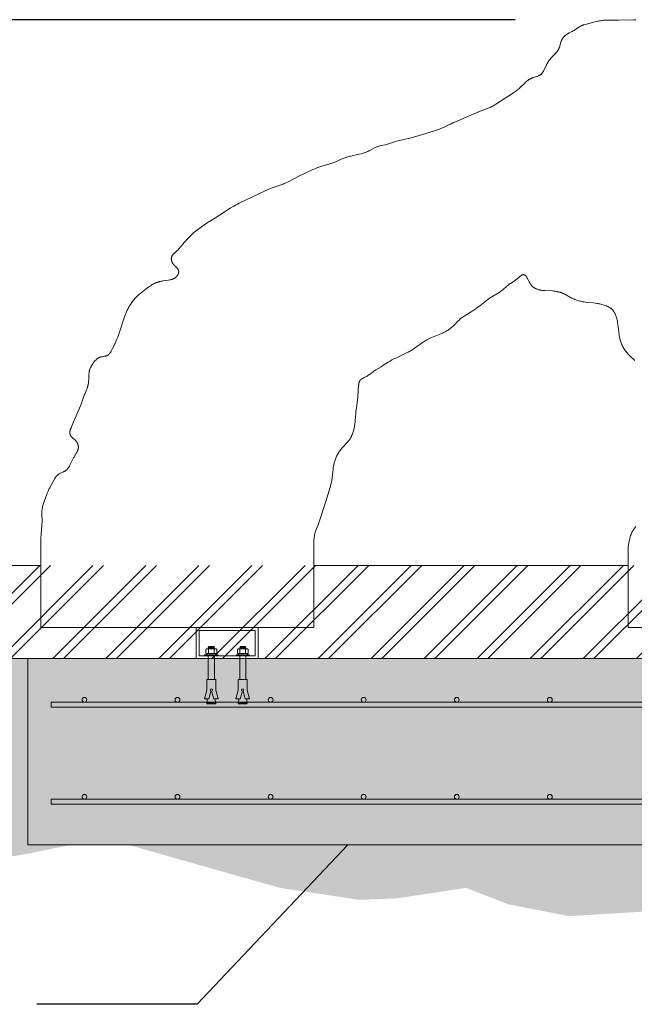
# Model space of a CAD drawing. Units: millimetres. Extents: x 34794 to 49567, y -3542 to 6620.
# Drawn here: x 37598 to 39611, y 3256 to 6481 of the extents above; entities that cross this region are included whole.
import ezdxf

# ---------------------------------------------------------------- set-up
doc = ezdxf.new("R2010")
doc.units = ezdxf.units.MM
doc.header["$LTSCALE"] = 500
doc.header["$MEASUREMENT"] = 0
for name, color, linetype, lineweight, true_color in [('0_Pen_No__1', 7, 'Continuous', 15, 0x000000), ('0_Pen_No__61', 7, 'Continuous', 20, 0x6a6a6a), ('0_Pen_No__61_Pen_No__61_Pen_No__1', 7, 'Continuous', 15, 0x000000), ('0_Pen_No__61_Pen_No__61_Pen_No__101', 7, 'Continuous', 18, 0x848484), ('0_Pen_No__61_Pen_No__61_Pen_No__160', 7, 'Continuous', 13, 0x7b6569), ('2D Drafting - General_Pen_No__1', 7, 'Continuous', 15, 0x000000), ('2D Drafting - General_Pen_No__101', 7, 'Continuous', 18, 0x000000), ('2D Drafting - General_Pen_No__61', 7, 'Continuous', 20, 0x6a6a6a), ('MAKE2D$VISIBLE$LINES$FRAME_Pen_No__1', 7, 'Continuous', 15, 0x000000), ('MAKE2D$VISIBLE$LINES_Pen_No__1', 7, 'Continuous', 15, 0x000000), ('MAKE2D$VISIBLE$LINES_Pen_No__101', 7, 'Continuous', 18, 0x848484)]:
    doc.layers.add(name, color=color, linetype=linetype, lineweight=lineweight, true_color=true_color)
doc.layers.add('Default', color=7, linetype='Continuous', true_color=0x000000)
doc.layers.add('Dimensioning - General', color=7, linetype='Continuous', true_color=0x000000)
doc.styles.add('Arial', font='txt')
doc.dimstyles.new('DYNAMO 2014 IMP 01', dxfattribs={"dimtxt": 200, "dimasz": 175, "dimexe": 84, "dimexo": 84, "dimgap": 84, "dimtad": 1, "dimtoh": 1, "dimdec": 3, "dimzin": 1, "dimdsep": 46, "dimlunit": 4, "dimtxsty": 'Arial', "dimcen": 84, "dimazin": 0, "dimtfac": 1, "dimtdec": 4, "dimtix": 1, "dimtmove": 1, "dimatfit": 3, "dimfxl": 0, "dimtolj": 1, "dimtzin": 1, "dimarcsym": 0})
doc.dimstyles.new('GFRC EN', dxfattribs={"dimtxt": 100, "dimasz": 100, "dimexe": 50, "dimexo": 100, "dimgap": 100, "dimtad": 0, "dimtih": 1, "dimtoh": 1, "dimzin": 1, "dimdsep": 46, "dimtxsty": 'Arial', "dimcen": 150, "dimazin": 0, "dimtfac": 1, "dimtdec": 4, "dimtix": 1, "dimtmove": 1, "dimatfit": 3, "dimfxl": 0, "dimtolj": 1, "dimtzin": 1, "dimarcsym": 0})

# ---------------------------------------------------------------- blocks, each defined once
blk = doc.blocks.new('*D9')
at = {"layer": 'Defpoints', "color": 0}
for p in [(36402.2, 6481.2), (39320.5, 6481.2), (36816.5, 4693.1)]:
    blk.add_point(p, dxfattribs=at)
at = {"layer": 'Dimensioning - General', "color": 0, "linetype": 'Continuous', "lineweight": -2}
for p, q in [((39220.5, 6481.2), (36352.2, 6481.2)), ((36402.2, 6381.2), (36402.2, 5738.2)), ((36402.2, 4793.1), (36402.2, 5436.1)), ((36716.5, 4693.1), (36352.2, 4693.1))]:
    blk.add_line(p, q, dxfattribs=at)
at = {"layer": 'Dimensioning - General', "color": 0}
for points in [[(36418.8, 6381.2), (36385.5, 6381.2), (36402.2, 6481.2)], [(36385.5, 4793.1), (36418.8, 4793.1), (36402.2, 4693.1)]]:
    blk.add_solid(points, dxfattribs=at)
at = {"layer": 'Dimensioning - General', "color": 0, "lineweight": 13, "insert": (36402.2, 5587.2), "char_height": 100, "attachment_point": 5, "style": 'Arial'}
blk.add_mtext('\\A1;1788.14', dxfattribs=at)

msp = doc.modelspace()

# ---------------------------------------------------------------- hatches: boundary and pattern name
at = {"layer": '0_Pen_No__61_Pen_No__61_Pen_No__101', "linetype": 'Continuous', "lineweight": 18, "true_color": 0x848484}
h = msp.add_hatch(dxfattribs=at)
h.set_pattern_fill('Earth', color=252, scale=10, style=0, pattern_type=2)
h.set_pattern_definition([(45, (0, 0), (-52.11432, 52.11432), []), (45, (-17.37, 17.37), (-104.22865, 104.22865), []), (45, (-34.74, 34.74), (-104.22865, 104.22865), []), (135, (-52.114, 52.114), (17.371442, 17.371442), [73.700785, -73.700785])])
h.paths.add_polyline_path([(36733.886, 4388.29), (36834.234, 4046.608), (36993.433, 3964.597), (37085.094, 3897.058), (37171.929, 3819.87), (37345.601, 3757.155), (37499.976, 3728.21), (37615.758, 3747.507), (37876.266, 3800.573), (38078.883, 3742.682), (38450.638, 3637.266), (38710.856, 3597.956), (38831.461, 3602.78), (39060.238, 3637.266), (39198.102, 3583.483), (39395.895, 3544.889), (39719.118, 3564.186), (40018.219, 3689.616), (40500.641, 3742.682), (40910.7, 3728.21), (43657.543, 3658.801), (43653.825, 4388.29)], flags=0)
at = {"layer": '0_Pen_No__61_Pen_No__61_Pen_No__160', "linetype": 'Continuous', "lineweight": 13, "true_color": 0x7b6569}
h = msp.add_hatch(dxfattribs=at)
h.set_pattern_fill('Insulation', color=8, scale=10, style=0, pattern_type=2)
h.set_pattern_definition([(45, (0, 0), (-86.8572, 86.8572), []), (45, (-17.37, 17.37), (-86.8572, 86.8572), [])])
h.paths.add_polyline_path([(36733.886, 4693.09), (36733.886, 4388.29), (46318.048, 4388.29), (46318.048, 4693.09)], flags=0)
at = {"layer": '2D Drafting - General_Pen_No__61', "linetype": 'Continuous', "lineweight": 20, "true_color": 0x6a6a6a, "extrusion": (0, 0, -1)}
h = msp.add_hatch(dxfattribs=at)
h.set_pattern_fill('CONCRETE_1', color=251, scale=10, style=0, pattern_type=2)
h.set_pattern_definition([(50, (0, 0), (-71.72602, 6.27521), [7.5, -82.5]), (355, (0, 0), (-13.87513, 75.21921), [6, -66]), (100.4514, (5.98, -0.52), (57.85094, 68.94395), [6.37402, -70.11421]), (46.1842, (0, 20), (-106.7241, 16.5519), [11.25, -123.75]), (96.6356, (8.89, 18.62), (93.46627, 97.4118), [9.56103, -105.1713]), (351.1842, (0, 20), (93.4662, 97.41186), [9, -99]), (21, (10, 15), (-59.690705, 40.26189), [7.5, -82.5]), (326, (10, 15), (24.33153, 72.515), [6, -66]), (71.4514, (14.974, 11.645), (84.02226, 32.25305), [6.37402, -70.11421]), (37.5, (0, 0), (1.215986, 33.289385), [0.19845, -65.00155, 0.19845, -66.80155, 0.19845, -66.05155]), (7.5, (0, 0), (26.306954, 39.44117), [0.12715, -38.07285, 0.12715, -63.57285, 0.12715, -25.12285]), (327.5, (-22.3, 0), (-53.382244, 2.255487), [0.2065, -24.7935, 0.2065, -77.7935, 0.2065, -103.2935]), (317.5, (-32.3, 0), (58.318617, 10.0105), [0.1578, -32.3422, 0.1578, -51.6422, 0.1578, -73.3422])])
h.paths.add_polyline_path([(-37625.116, 4388.29), (-41282.716, 4388.29), (-41282.716, 3778.69), (-37625.116, 3778.69)], flags=0)

# ---------------------------------------------------------------- linework, layer by layer
at = {"layer": '0_Pen_No__1', "color": 7, "linetype": 'Continuous', "lineweight": 15, "true_color": 0xffffff}
for points in [[(37701.316, 4229.529), (37701.316, 4245.404), (41204.863, 4245.404), (41204.863, 4229.529)], [(37701.316, 3911.883), (37701.316, 3927.758), (41204.863, 3927.758), (41204.863, 3911.883)]]:
    msp.add_lwpolyline(points, close=True, dxfattribs=at)
for centre, radius in [((37810.314, 4253.341), 7.937), ((38115.114, 4253.341), 7.938), ((38419.914, 4253.341), 7.937), ((38724.714, 4253.341), 7.938), ((39029.514, 4253.341), 7.938), ((39334.314, 4253.341), 7.937), ((37810.314, 3935.696), 7.937), ((38115.114, 3935.696), 7.938), ((38419.914, 3935.696), 7.937), ((38724.714, 3935.696), 7.938), ((39029.514, 3935.696), 7.938), ((39334.314, 3935.696), 7.937)]:
    msp.add_circle(centre, radius, dxfattribs=at)
at = {"layer": '0_Pen_No__61', "color": 251, "linetype": 'Continuous', "lineweight": 20, "true_color": 0x6a6a6a}
for p, q in [((38208.078, 4418.053), (38210.523, 4419.831)), ((38208.078, 4418.053), (38210.523, 4419.831)), ((38210.523, 4419.831), (38241.189, 4419.831)), ((38210.957, 4419.831), (38216.612, 4419.831)), ((38215.856, 4424.719), (38218.078, 4426.719)), ((38235.856, 4425.831), (38215.856, 4424.719)), ((38218.078, 4422.719), (38215.856, 4424.719)), ((38215.856, 4420.719), (38218.078, 4422.719)), ((38235.856, 4421.831), (38215.856, 4420.719)), ((38216.843, 4419.831), (38215.856, 4420.719)), ((38218.078, 4426.719), (38216.843, 4427.831)), ((38233.634, 4427.831), (38216.843, 4427.831)), ((38233.634, 4427.831), (38218.078, 4426.719)), ((38233.634, 4427.831), (38218.078, 4426.719)), ((38233.634, 4423.831), (38218.078, 4422.719)), ((38235.856, 4425.831), (38233.634, 4427.831)), ((38233.634, 4423.831), (38235.856, 4425.831)), ((38235.856, 4421.831), (38233.634, 4423.831)), ((38233.634, 4419.831), (38235.856, 4421.831)), ((38240.755, 4419.831), (38235.101, 4419.831)), ((38243.634, 4418.053), (38241.189, 4419.831)), ((38311.096, 4418.053), (38313.541, 4419.831)), ((38311.096, 4418.053), (38313.541, 4419.831)), ((38313.541, 4419.831), (38344.207, 4419.831)), ((38313.975, 4419.831), (38319.63, 4419.831)), ((38318.874, 4424.719), (38321.096, 4426.719)), ((38338.874, 4425.831), (38318.874, 4424.719)), ((38321.096, 4422.719), (38318.874, 4424.719)), ((38318.874, 4420.719), (38321.096, 4422.719)), ((38338.874, 4421.831), (38318.874, 4420.719)), ((38319.861, 4419.831), (38318.874, 4420.719)), ((38321.096, 4426.719), (38319.861, 4427.831)), ((38336.652, 4427.831), (38319.861, 4427.831)), ((38336.652, 4427.831), (38321.096, 4426.719)), ((38336.652, 4427.831), (38321.096, 4426.719)), ((38336.652, 4423.831), (38321.096, 4422.719)), ((38338.874, 4425.831), (38336.652, 4427.831)), ((38336.652, 4423.831), (38338.874, 4425.831)), ((38338.874, 4421.831), (38336.652, 4423.831)), ((38336.652, 4419.831), (38338.874, 4421.831)), ((38343.773, 4419.831), (38338.118, 4419.831)), ((38346.652, 4418.053), (38344.207, 4419.831)), ((38203.634, 4400.186), (38248.078, 4400.186)), ((38203.634, 4397.875), (38203.634, 4400.186)), ((38248.078, 4397.875), (38203.634, 4397.875)), ((38208.078, 4418.053), (38208.078, 4404.809)), ((38208.078, 4404.809), (38243.634, 4404.809)), ((38210.295, 4401.742), (38210.295, 4403.253)), ((38214.701, 4404.809), (38225.856, 4404.809)), ((38216.612, 4418.053), (38216.612, 4404.809)), ((38216.612, 4418.053), (38216.612, 4404.809)), ((38224.521, 4400.186), (38222.905, 4397.875)), ((38239.861, 4404.809), (38225.856, 4404.809)), ((38228.061, 4400.186), (38226.445, 4397.875)), ((38235.101, 4418.053), (38235.101, 4404.809)), ((38241.417, 4401.742), (38241.417, 4403.253)), ((38243.634, 4418.053), (38243.634, 4404.809)), ((38248.078, 4400.186), (38248.078, 4397.875)), ((38306.652, 4400.186), (38351.096, 4400.186)), ((38306.652, 4397.875), (38306.652, 4400.186)), ((38351.096, 4397.875), (38306.652, 4397.875)), ((38311.096, 4418.053), (38311.096, 4404.809)), ((38311.096, 4404.809), (38346.652, 4404.809)), ((38313.313, 4401.742), (38313.313, 4403.253)), ((38317.718, 4404.809), (38328.874, 4404.809)), ((38319.63, 4418.053), (38319.63, 4404.809)), ((38319.63, 4418.053), (38319.63, 4404.809)), ((38327.539, 4400.186), (38325.923, 4397.875)), ((38342.879, 4404.809), (38328.874, 4404.809)), ((38331.079, 4400.186), (38329.463, 4397.875)), ((38338.118, 4418.053), (38338.118, 4404.809)), ((38344.435, 4401.742), (38344.435, 4403.253)), ((38346.652, 4418.053), (38346.652, 4404.809)), ((38351.096, 4400.186), (38351.096, 4397.875)), ((38240.107, 4319.914), (38211.218, 4319.914)), ((38211.218, 4306.835), (38211.218, 4319.914)), ((38211.218, 4285.456), (38211.218, 4306.835)), ((38240.107, 4306.835), (38240.107, 4319.914)), ((38240.107, 4285.456), (38240.107, 4306.835)), ((38343.125, 4319.914), (38314.236, 4319.914)), ((38314.236, 4306.835), (38314.236, 4319.914)), ((38314.236, 4285.456), (38314.236, 4306.835)), ((38343.125, 4306.835), (38343.125, 4319.914)), ((38343.125, 4285.456), (38343.125, 4306.835)), ((38211.218, 4285.456), (38203.429, 4256.567)), ((38224.441, 4281.891), (38217.613, 4256.567)), ((38226.884, 4281.891), (38233.712, 4256.567)), ((38240.107, 4285.456), (38247.896, 4256.567)), ((38314.236, 4285.456), (38306.447, 4256.567)), ((38327.459, 4281.891), (38320.631, 4256.567)), ((38329.902, 4281.891), (38336.73, 4256.567)), ((38343.125, 4285.456), (38350.914, 4256.567)), ((38217.613, 4256.567), (38203.429, 4256.567)), ((38212.374, 4251.945), (38210.64, 4242.7)), ((38210.64, 4242.7), (38210.64, 4240.389)), ((38240.685, 4242.7), (38210.64, 4242.7)), ((38240.685, 4240.389), (38210.64, 4240.389)), ((38212.374, 4256.567), (38211.218, 4256.567)), ((38212.374, 4251.945), (38212.374, 4256.567)), ((38247.896, 4256.567), (38233.712, 4256.567)), ((38238.951, 4251.945), (38238.951, 4256.567)), ((38238.951, 4251.945), (38240.685, 4242.7)), ((38240.685, 4240.389), (38240.685, 4242.7)), ((38320.631, 4256.567), (38306.447, 4256.567)), ((38315.392, 4251.945), (38313.658, 4242.7)), ((38313.658, 4242.7), (38313.658, 4240.389)), ((38343.703, 4242.7), (38313.658, 4242.7)), ((38343.703, 4240.389), (38313.658, 4240.389)), ((38315.392, 4256.567), (38314.236, 4256.567)), ((38315.392, 4251.945), (38315.392, 4256.567)), ((38350.914, 4256.567), (38336.73, 4256.567)), ((38341.969, 4251.945), (38341.969, 4256.567)), ((38341.969, 4251.945), (38343.703, 4242.7)), ((38343.703, 4240.389), (38343.703, 4242.7))]:
    msp.add_line(p, q, dxfattribs=at)
for centre in [(38225.663, 4285.456), (38328.681, 4285.456)]:
    msp.add_circle(centre, 3.664, dxfattribs=at)
for centre, radius, start, end in [((38212.345, 4413.811), 6.016, 44.832867, 135.167133), ((38239.367, 4413.811), 6.016, 44.832867, 135.167133), ((38315.363, 4413.811), 6.016, 44.832867, 135.167133), ((38342.385, 4413.811), 6.016, 44.832867, 135.167133), ((38211.851, 4403.253), 1.556, 90, 180), ((38211.851, 4401.742), 1.556, 180, 270), ((38239.861, 4403.253), 1.556, 0, 90), ((38239.861, 4401.742), 1.556, 270, 0), ((38314.869, 4403.253), 1.556, 90, 180), ((38314.869, 4401.742), 1.556, 180, 270), ((38342.879, 4403.253), 1.556, 0, 90), ((38342.879, 4401.742), 1.556, 270, 0)]:
    msp.add_arc(centre, radius, start, end, dxfattribs=at)
at = {"layer": '0_Pen_No__61_Pen_No__61_Pen_No__1', "color": 7, "linetype": 'Continuous', "lineweight": 15, "true_color": 0xffffff}
for points in [[(39612.245, 5365.408), (39609.753, 5367.844), (39599.563, 5377.329), (39594.543, 5382.148), (39592.103, 5384.632), (39589.722, 5387.174), (39587.406, 5389.775), (39585.161, 5392.436), (39582.993, 5395.158), (39580.91, 5397.941), (39578.917, 5400.786), (39577.021, 5403.694), (39575.227, 5406.664), (39573.537, 5409.695), (39571.951, 5412.782), (39570.47, 5415.921), (39569.094, 5419.107), (39567.825, 5422.338), (39566.663, 5425.608), (39565.608, 5428.915), (39564.659, 5432.254), (39563.809, 5435.621), (39563.049, 5439.014), (39562.37, 5442.427), (39561.762, 5445.859), (39561.216, 5449.305), (39557.084, 5483.897), (39556.016, 5490.733), (39555.384, 5494.129), (39554.672, 5497.508), (39553.869, 5500.87), (39552.965, 5504.212), (39551.948, 5507.534), (39551.394, 5509.186), (39550.809, 5510.833), (39550.189, 5512.474), (39549.536, 5514.105), (39548.846, 5515.724), (39548.119, 5517.327), (39547.354, 5518.912), (39546.55, 5520.474), (39545.705, 5522.01), (39544.818, 5523.518), (39543.888, 5524.994), (39542.914, 5526.434), (39542.41, 5527.14), (39541.895, 5527.836), (39541.368, 5528.522), (39540.829, 5529.196), (39540.278, 5529.859), (39539.715, 5530.511), (39539.139, 5531.15), (39538.552, 5531.777), (39537.952, 5532.391), (39537.339, 5532.992), (39536.713, 5533.579), (39536.074, 5534.152), (39535.422, 5534.71), (39534.758, 5535.254), (39534.081, 5535.785), (39533.392, 5536.301), (39532.692, 5536.804), (39531.981, 5537.295), (39531.26, 5537.772), (39530.528, 5538.237), (39529.036, 5539.132), (39527.51, 5539.98), (39525.952, 5540.785), (39524.365, 5541.549), (39522.755, 5542.275), (39521.123, 5542.965), (39519.474, 5543.621), (39517.812, 5544.246), (39514.459, 5545.414), (39511.092, 5546.487), (39507.735, 5547.482), (39504.388, 5548.404), (39501.045, 5549.252), (39497.703, 5550.028), (39494.356, 5550.733), (39490.999, 5551.367), (39487.628, 5551.93), (39484.236, 5552.424), (39477.387, 5553.227), (39456.578, 5555.242), (39449.662, 5556.182), (39446.221, 5556.744), (39442.794, 5557.372), (39439.383, 5558.066), (39435.99, 5558.832), (39432.616, 5559.67), (39429.264, 5560.584), (39425.935, 5561.576), (39422.63, 5562.647), (39419.352, 5563.798), (39416.101, 5565.028), (39412.878, 5566.338), (39409.685, 5567.729), (39406.522, 5569.201), (39403.392, 5570.753), (39400.294, 5572.383), (39385.043, 5580.862), (39381.988, 5582.445), (39378.913, 5583.93), (39377.366, 5584.629), (39375.812, 5585.297), (39374.251, 5585.935), (39372.682, 5586.543), (39371.105, 5587.121), (39369.521, 5587.669), (39367.928, 5588.187), (39366.327, 5588.675), (39364.717, 5589.134), (39363.097, 5589.564), (39361.469, 5589.965), (39359.831, 5590.337), (39358.183, 5590.681), (39356.525, 5590.995), (39353.178, 5591.54), (39349.789, 5591.975), (39346.363, 5592.314), (39342.906, 5592.576), (39318.362, 5593.656), (39314.874, 5593.913), (39311.404, 5594.252), (39307.955, 5594.691), (39306.239, 5594.954), (39304.53, 5595.249), (39302.829, 5595.579), (39301.135, 5595.946), (39299.449, 5596.353), (39297.772, 5596.801), (39296.104, 5597.293), (39294.448, 5597.83), (39292.807, 5598.414), (39291.185, 5599.045), (39289.583, 5599.724), (39288.006, 5600.453), (39286.457, 5601.232), (39285.693, 5601.641), (39284.938, 5602.063), (39284.191, 5602.498), (39283.452, 5602.946), (39282.723, 5603.408), (39282.003, 5603.883), (39281.294, 5604.372), (39280.594, 5604.875), (39279.905, 5605.392), (39279.227, 5605.923), (39278.561, 5606.468), (39277.907, 5607.027), (39277.264, 5607.601), (39276.635, 5608.19), (39276.018, 5608.793), (39275.415, 5609.412), (39274.825, 5610.045), (39274.25, 5610.693), (39273.689, 5611.357), (39273.142, 5612.035), (39272.608, 5612.726), (39272.087, 5613.43), (39271.578, 5614.146), (39271.082, 5614.873), (39270.121, 5616.356), (39269.2, 5617.872), (39268.315, 5619.415), (39266.633, 5622.551), (39261.21, 5633.332), (39260.434, 5634.755), (39259.644, 5636.127), (39258.84, 5637.441), (39258.019, 5638.691), (39257.602, 5639.289), (39257.18, 5639.869), (39256.753, 5640.428), (39256.321, 5640.967), (39255.884, 5641.484), (39255.442, 5641.978), (39254.993, 5642.45), (39254.54, 5642.896), (39254.311, 5643.11), (39254.08, 5643.318), (39253.848, 5643.519), (39253.614, 5643.713), (39253.379, 5643.9), (39253.142, 5644.081), (39252.903, 5644.255), (39252.663, 5644.421), (39252.421, 5644.581), (39252.178, 5644.732), (39251.932, 5644.877), (39251.685, 5645.014), (39251.437, 5645.143), (39251.186, 5645.265), (39250.934, 5645.378), (39250.68, 5645.484), (39250.424, 5645.581), (39250.166, 5645.67), (39249.906, 5645.751), (39249.645, 5645.824), (39249.381, 5645.887), (39249.116, 5645.942), (39248.848, 5645.989), (39248.579, 5646.026), (39248.307, 5646.054), (39248.033, 5646.073), (39247.758, 5646.083), (39247.48, 5646.084), (39247.2, 5646.075), (39246.918, 5646.056), (39246.634, 5646.028), (39246.348, 5645.99), (39246.059, 5645.942), (39245.769, 5645.883), (39245.476, 5645.815), (39245.18, 5645.736), (39244.883, 5645.647), (39244.583, 5645.548), (39244.281, 5645.439), (39243.977, 5645.32), (39243.67, 5645.192), (39243.362, 5645.055), (39243.051, 5644.908), (39242.739, 5644.752), (39242.424, 5644.588), (39242.107, 5644.416), (39241.468, 5644.047), (39240.822, 5643.646), (39240.168, 5643.217), (39239.507, 5642.761), (39238.84, 5642.279), (39237.486, 5641.245), (39236.11, 5640.131), (39234.712, 5638.951), (39226.008, 5631.277), (39224.525, 5630.033), (39223.039, 5628.836), (39221.552, 5627.699), (39220.066, 5626.617), (39218.581, 5625.586), (39217.099, 5624.597), (39214.148, 5622.725), (39205.497, 5617.49), (39202.714, 5615.704), (39201.348, 5614.774), (39199.999, 5613.812), (39198.669, 5612.812), (39197.356, 5611.778), (39194.772, 5609.62), (39192.228, 5607.368), (39182.068, 5598.055), (39179.439, 5595.806), (39176.74, 5593.646), (39173.974, 5591.57), (39171.151, 5589.57), (39168.276, 5587.638), (39162.404, 5583.936), (39144.362, 5573.442), (39138.417, 5569.84), (39135.495, 5567.963), (39132.616, 5566.018), (39129.787, 5563.997), (39127.002, 5561.909), (39105.352, 5544.449), (39099.881, 5540.252), (39094.339, 5536.159), (39088.717, 5532.164), (39083.007, 5528.26), (39077.211, 5524.447), (39053.432, 5509.927), (39050.507, 5508.058), (39047.636, 5506.122), (39044.834, 5504.101), (39043.463, 5503.053), (39042.114, 5501.977), (39040.788, 5500.872), (39039.485, 5499.739), (39036.935, 5497.4), (39034.446, 5494.982), (39019.83, 5479.95), (39017.299, 5477.536), (39014.719, 5475.18), (39012.089, 5472.889), (39009.405, 5470.672), (39006.666, 5468.534), (39003.868, 5466.484), (39001.009, 5464.528), (38998.089, 5462.672), (38995.111, 5460.909), (38992.081, 5459.233), (38989.006, 5457.634), (38985.89, 5456.107), (38982.741, 5454.642), (38950.53, 5441.463), (38944.172, 5438.613), (38937.903, 5435.569), (38931.737, 5432.329), (38925.685, 5428.892), (38919.755, 5425.261), (38913.935, 5421.457), (38908.206, 5417.508), (38891.331, 5405.162), (38885.642, 5401.155), (38882.749, 5399.232), (38879.813, 5397.382), (38876.829, 5395.612), (38873.799, 5393.918), (38870.73, 5392.289), (38867.629, 5390.715), (38829.791, 5372.963), (38823.578, 5369.818), (38817.43, 5366.545), (38811.365, 5363.128), (38805.395, 5359.549), (38787.879, 5348.172), (38781.986, 5344.464), (38764.04, 5333.824), (38761.132, 5331.944), (38758.282, 5329.984), (38755.496, 5327.934), (38744.526, 5319.431), (38741.695, 5317.4), (38740.248, 5316.422), (38738.776, 5315.475), (38737.275, 5314.562), (38735.742, 5313.69), (38734.176, 5312.858), (38732.585, 5312.062), (38726.148, 5309.053), (38723.02, 5307.533), (38721.512, 5306.739), (38720.776, 5306.33), (38720.054, 5305.911), (38719.346, 5305.482), (38718.655, 5305.04), (38717.98, 5304.586), (38717.324, 5304.117), (38716.687, 5303.634), (38716.071, 5303.134), (38715.771, 5302.878), (38715.477, 5302.618), (38715.189, 5302.352), (38714.906, 5302.082), (38714.63, 5301.808), (38714.359, 5301.528), (38714.095, 5301.243), (38713.838, 5300.953), (38713.587, 5300.658), (38713.343, 5300.357), (38713.106, 5300.05), (38712.876, 5299.737), (38712.653, 5299.419), (38712.438, 5299.095), (38712.229, 5298.765), (38712.027, 5298.43), (38711.832, 5298.089), (38711.643, 5297.742), (38711.461, 5297.391), (38711.286, 5297.034), (38711.116, 5296.673), (38710.953, 5296.306), (38710.796, 5295.935), (38710.644, 5295.559), (38710.358, 5294.794), (38710.094, 5294.011), (38709.85, 5293.212), (38709.626, 5292.397), (38709.421, 5291.568), (38709.234, 5290.725), (38709.064, 5289.87), (38708.909, 5289.003), (38708.642, 5287.237), (38708.427, 5285.435), (38708.253, 5283.605), (38707.162, 5265.24), (38705.09, 5244.696), (38702.297, 5216.983), (38699.369, 5196.28), (38698.573, 5189.378), (38698.015, 5182.448), (38696.869, 5165.094), (38696.532, 5161.635), (38696.119, 5158.185), (38695.629, 5154.744), (38695.063, 5151.313), (38694.422, 5147.892), (38693.709, 5144.481), (38692.926, 5141.082), (38692.074, 5137.694), (38691.154, 5134.318), (38690.167, 5130.957), (38689.104, 5127.618), (38687.952, 5124.314), (38686.7, 5121.055), (38686.033, 5119.446), (38685.336, 5117.852), (38684.609, 5116.275), (38683.85, 5114.717), (38683.057, 5113.177), (38682.229, 5111.659), (38681.365, 5110.163), (38680.462, 5108.69), (38679.521, 5107.242), (38678.543, 5105.817), (38677.531, 5104.414), (38676.488, 5103.032), (38675.416, 5101.668), (38674.318, 5100.322), (38672.053, 5097.674), (38669.716, 5095.077), (38657.668, 5082.412), (38653.004, 5077.275), (38650.758, 5074.646), (38648.587, 5071.962), (38646.501, 5069.211), (38645.495, 5067.807), (38644.515, 5066.382), (38643.563, 5064.936), (38642.637, 5063.468), (38641.739, 5061.981), (38640.867, 5060.475), (38639.199, 5057.412), (38637.629, 5054.29), (38636.153, 5051.119), (38634.767, 5047.909), (38633.465, 5044.669), (38632.245, 5041.409), (38631.101, 5038.137), (38630.035, 5034.854), (38629.045, 5031.557), (38628.134, 5028.245), (38627.3, 5024.916), (38626.545, 5021.568), (38625.869, 5018.199), (38625.273, 5014.807), (38624.753, 5011.391), (38624.3, 5007.955), (38621.314, 4980.185), (38620.307, 4973.286), (38619.092, 4966.432), (38618.397, 4963.026), (38617.637, 4959.635), (38615.926, 4952.898), (38614.02, 4946.208), (38601.686, 4906.277), (38577.886, 4833.543), (38575.51, 4826.985), (38568.957, 4810.768), (38567.735, 4807.514), (38566.605, 4804.245), (38566.082, 4802.602), (38565.593, 4800.953), (38565.14, 4799.297), (38564.722, 4797.634), (38564.337, 4795.965), (38563.984, 4794.289), (38563.663, 4792.607), (38563.371, 4790.919), (38562.87, 4787.527), (38562.47, 4784.112), (38562.16, 4780.678), (38561.93, 4777.224), (38561.768, 4773.754), (38561.605, 4766.773), (38561.876, 4489.95), (37667.347, 4489.95), (37667.347, 4726.74), (37667.614, 4730.486), (37667.779, 4734.11), (37667.86, 4737.637), (37667.558, 4768.424), (37667.879, 4782.46), (37668.595, 4796.386), (37670.869, 4824.112), (37671.316, 4831.064), (37671.454, 4834.542), (37671.517, 4838.022), (37671.497, 4841.504), (37670.926, 4858.913), (37670.888, 4862.391), (37670.931, 4865.867), (37671.076, 4869.339), (37671.328, 4872.804), (37671.684, 4876.26), (37672.146, 4879.703), (37672.713, 4883.13), (37673.384, 4886.537), (37674.159, 4889.922), (37675.037, 4893.281), (37676.016, 4896.612), (37677.083, 4899.918), (37679.421, 4906.475), (37689.564, 4932.496), (37692.228, 4938.914), (37693.634, 4942.08), (37695.103, 4945.209), (37696.644, 4948.296), (37698.249, 4951.352), (37712.041, 4975.835), (37713.838, 4978.902), (37714.766, 4980.402), (37715.719, 4981.874), (37716.702, 4983.31), (37717.719, 4984.705), (37718.242, 4985.386), (37718.775, 4986.054), (37719.318, 4986.709), (37719.873, 4987.35), (37720.439, 4987.977), (37721.018, 4988.589), (37721.609, 4989.184), (37722.214, 4989.763), (37722.832, 4990.324), (37723.465, 4990.868), (37724.113, 4991.393), (37724.777, 4991.898), (37725.456, 4992.383), (37726.15, 4992.849), (37726.858, 4993.297), (37727.58, 4993.729), (37728.313, 4994.146), (37729.058, 4994.549), (37730.577, 4995.319), (37732.129, 4996.047), (37741.699, 5000.141), (37743.265, 5000.871), (37744.801, 5001.642), (37745.556, 5002.047), (37746.301, 5002.465), (37747.035, 5002.898), (37747.756, 5003.348), (37748.464, 5003.816), (37749.159, 5004.302), (37749.838, 5004.809), (37750.503, 5005.336), (37751.154, 5005.881), (37751.79, 5006.445), (37752.413, 5007.027), (37753.023, 5007.625), (37753.62, 5008.239), (37754.204, 5008.87), (37754.776, 5009.514), (37755.337, 5010.174), (37755.886, 5010.846), (37756.424, 5011.532), (37757.469, 5012.938), (37758.473, 5014.387), (37759.441, 5015.874), (37760.375, 5017.393), (37761.278, 5018.938), (37762.153, 5020.504), (37763.829, 5023.677), (37774.6, 5045.597), (37776.251, 5048.666), (37777.991, 5051.727), (37783.563, 5060.908), (37785.33, 5063.989), (37786.159, 5065.538), (37786.941, 5067.093), (37787.667, 5068.655), (37788.007, 5069.439), (37788.329, 5070.225), (37788.634, 5071.014), (37788.919, 5071.804), (37789.185, 5072.598), (37789.429, 5073.394), (37789.651, 5074.192), (37789.849, 5074.993), (37790.024, 5075.798), (37790.173, 5076.605), (37790.296, 5077.415), (37790.392, 5078.228), (37790.463, 5079.043), (37790.508, 5079.86), (37790.528, 5080.678), (37790.522, 5081.496), (37790.491, 5082.315), (37790.436, 5083.134), (37790.356, 5083.953), (37790.252, 5084.77), (37790.124, 5085.585), (37789.972, 5086.399), (37789.796, 5087.21), (37789.597, 5088.018), (37789.375, 5088.823), (37789.13, 5089.624), (37788.863, 5090.42), (37788.573, 5091.212), (37788.261, 5091.998), (37787.927, 5092.779), (37787.571, 5093.553), (37787.193, 5094.321), (37786.795, 5095.081), (37786.375, 5095.834), (37785.935, 5096.579), (37785.474, 5097.315), (37784.993, 5098.043), (37784.492, 5098.76), (37783.971, 5099.468), (37783.43, 5100.165), (37782.87, 5100.852), (37782.29, 5101.527), (37781.693, 5102.191), (37781.078, 5102.843), (37780.447, 5103.485), (37779.803, 5104.118), (37778.482, 5105.359), (37770.372, 5112.452), (37769.123, 5113.636), (37768.524, 5114.235), (37767.943, 5114.839), (37767.382, 5115.448), (37766.844, 5116.065), (37766.33, 5116.69), (37765.841, 5117.323), (37765.608, 5117.643), (37765.381, 5117.966), (37765.162, 5118.291), (37764.95, 5118.619), (37764.746, 5118.949), (37764.55, 5119.283), (37764.362, 5119.619), (37764.183, 5119.958), (37764.013, 5120.301), (37763.851, 5120.647), (37763.699, 5120.996), (37763.556, 5121.349), (37763.423, 5121.705), (37763.299, 5122.064), (37763.184, 5122.428), (37763.079, 5122.794), (37762.982, 5123.164), (37762.895, 5123.537), (37762.816, 5123.913), (37762.746, 5124.292), (37762.684, 5124.674), (37762.63, 5125.059), (37762.584, 5125.447), (37762.547, 5125.837), (37762.517, 5126.23), (37762.495, 5126.626), (37762.48, 5127.024), (37762.473, 5127.425), (37762.48, 5128.233), (37762.515, 5129.05), (37762.576, 5129.875), (37762.662, 5130.708), (37762.773, 5131.547), (37762.906, 5132.393), (37763.061, 5133.244), (37763.236, 5134.101), (37763.43, 5134.962), (37763.643, 5135.827), (37764.117, 5137.565), (37764.65, 5139.312), (37765.23, 5141.061), (37766.497, 5144.55), (37767.842, 5147.991), (37778.697, 5173.646), (37798.462, 5218.189), (37799.793, 5221.389), (37801.051, 5224.618), (37802.227, 5227.88), (37808.692, 5247.757), (37809.88, 5251.043), (37811.151, 5254.302), (37817.85, 5270.424), (37819.051, 5273.667), (37819.611, 5275.298), (37820.138, 5276.935), (37820.63, 5278.58), (37821.087, 5280.233), (37821.51, 5281.894), (37821.901, 5283.562), (37822.26, 5285.238), (37822.588, 5286.921), (37823.158, 5290.308), (37823.62, 5293.723), (37823.982, 5297.165), (37824.254, 5300.631), (37824.903, 5318.192), (37825.134, 5321.676), (37825.295, 5323.405), (37825.492, 5325.123), (37825.731, 5326.829), (37826.016, 5328.521), (37826.353, 5330.197), (37826.542, 5331.029), (37826.745, 5331.857), (37826.965, 5332.68), (37827.198, 5333.498), (37827.447, 5334.312), (37827.71, 5335.122), (37828.277, 5336.729), (37828.897, 5338.321), (37829.566, 5339.897), (37830.282, 5341.458), (37831.042, 5343.006), (37831.843, 5344.541), (37832.683, 5346.065), (37833.557, 5347.577), (37835.4, 5350.571), (37837.349, 5353.53), (37839.381, 5356.461), (37841.479, 5359.362), (37842.556, 5360.789), (37843.655, 5362.193), (37844.779, 5363.569), (37845.929, 5364.91), (37847.108, 5366.211), (37848.318, 5367.466), (37848.936, 5368.074), (37849.562, 5368.668), (37850.197, 5369.248), (37850.842, 5369.813), (37851.496, 5370.362), (37852.16, 5370.894), (37852.834, 5371.409), (37853.519, 5371.906), (37854.215, 5372.384), (37854.921, 5372.843), (37855.639, 5373.281), (37856.368, 5373.699), (37857.11, 5374.094), (37857.863, 5374.467), (37858.63, 5374.817), (37859.408, 5375.143), (37860.2, 5375.445), (37861.004, 5375.724), (37861.819, 5375.982), (37862.645, 5376.22), (37863.479, 5376.44), (37864.322, 5376.644), (37866.028, 5377.011), (37867.756, 5377.332), (37876.439, 5378.743), (37878.131, 5379.08), (37878.964, 5379.267), (37879.789, 5379.467), (37880.603, 5379.683), (37881.406, 5379.917), (37882.196, 5380.17), (37882.974, 5380.444), (37883.737, 5380.74), (37884.113, 5380.897), (37884.485, 5381.06), (37884.853, 5381.23), (37885.217, 5381.407), (37885.577, 5381.59), (37885.932, 5381.78), (37886.283, 5381.978), (37886.63, 5382.183), (37886.971, 5382.395), (37887.309, 5382.614), (37887.643, 5382.84), (37887.972, 5383.072), (37888.297, 5383.311), (37888.618, 5383.557), (37888.935, 5383.808), (37889.248, 5384.066), (37889.863, 5384.6), (37890.463, 5385.157), (37891.048, 5385.737), (37891.62, 5386.337), (37892.178, 5386.958), (37892.724, 5387.598), (37893.257, 5388.256), (37893.778, 5388.931), (37894.289, 5389.623), (37894.788, 5390.329), (37895.277, 5391.05), (37896.228, 5392.53), (37897.143, 5394.054), (37898.029, 5395.614), (37898.889, 5397.203), (37902.151, 5403.682), (37908.333, 5416.339), (37914.114, 5428.844), (37916.831, 5435.214), (37919.435, 5441.674), (37924.33, 5454.756), (37941.881, 5507.57), (37944.205, 5514.156), (37946.675, 5520.685), (37947.984, 5523.916), (37949.352, 5527.116), (37950.788, 5530.282), (37952.3, 5533.408), (37953.892, 5536.49), (37955.562, 5539.528), (37957.307, 5542.525), (37959.122, 5545.482), (37961.001, 5548.4), (37962.941, 5551.283), (37964.938, 5554.131), (37969.084, 5559.728), (37971.232, 5562.475), (37973.432, 5565.179), (37975.687, 5567.836), (37978, 5570.44), (37980.373, 5572.986), (37982.808, 5575.468), (37985.309, 5577.881), (37987.875, 5580.223), (37990.499, 5582.499), (37995.882, 5586.901), (38006.914, 5595.385), (38017.977, 5603.768), (38023.62, 5607.787), (38026.499, 5609.716), (38029.43, 5611.576), (38032.417, 5613.357), (38035.46, 5615.051), (38038.554, 5616.648), (38041.697, 5618.142), (38043.285, 5618.848), (38044.884, 5619.524), (38046.493, 5620.171), (38048.112, 5620.787), (38049.74, 5621.37), (38051.377, 5621.921), (38053.023, 5622.437), (38054.676, 5622.919), (38056.337, 5623.365), (38058.006, 5623.778), (38061.364, 5624.515), (38064.75, 5625.152), (38068.163, 5625.713), (38085.587, 5628.144), (38089.105, 5628.735), (38090.851, 5629.072), (38092.584, 5629.445), (38094.299, 5629.858), (38095.993, 5630.316), (38097.663, 5630.826), (38098.487, 5631.101), (38099.304, 5631.391), (38100.112, 5631.697), (38100.912, 5632.019), (38101.703, 5632.357), (38102.485, 5632.712), (38103.257, 5633.086), (38104.018, 5633.478), (38104.768, 5633.89), (38105.507, 5634.322), (38106.234, 5634.774), (38106.949, 5635.248), (38107.651, 5635.743), (38108.339, 5636.262), (38109.014, 5636.803), (38109.675, 5637.366), (38110.32, 5637.951), (38110.948, 5638.555), (38111.56, 5639.179), (38112.154, 5639.82), (38112.728, 5640.478), (38113.284, 5641.152), (38113.819, 5641.84), (38114.332, 5642.542), (38114.823, 5643.256), (38115.292, 5643.982), (38115.737, 5644.717), (38116.156, 5645.462), (38116.551, 5646.215), (38116.919, 5646.974), (38117.26, 5647.74), (38117.573, 5648.51), (38117.857, 5649.284), (38117.988, 5649.672), (38118.111, 5650.06), (38118.227, 5650.449), (38118.335, 5650.838), (38118.436, 5651.227), (38118.528, 5651.617), (38118.612, 5652.005), (38118.688, 5652.394), (38118.756, 5652.782), (38118.815, 5653.17), (38118.866, 5653.557), (38118.909, 5653.943), (38118.942, 5654.328), (38118.967, 5654.711), (38118.983, 5655.094), (38118.99, 5655.475), (38118.988, 5655.855), (38118.977, 5656.233), (38118.956, 5656.609), (38118.926, 5656.983), (38118.886, 5657.355), (38118.837, 5657.725), (38118.778, 5658.092), (38118.709, 5658.457), (38118.631, 5658.819), (38118.542, 5659.179), (38118.443, 5659.536), (38118.334, 5659.89), (38118.216, 5660.241), (38118.088, 5660.589), (38117.951, 5660.935), (38117.804, 5661.279), (38117.649, 5661.62), (38117.486, 5661.958), (38117.314, 5662.295), (38117.134, 5662.629), (38116.946, 5662.962), (38116.75, 5663.292), (38116.548, 5663.621), (38116.337, 5663.948), (38115.897, 5664.597), (38115.43, 5665.24), (38114.939, 5665.878), (38114.425, 5666.511), (38113.892, 5667.14), (38112.77, 5668.39), (38105.288, 5675.947), (38104.053, 5677.269), (38102.86, 5678.623), (38102.284, 5679.315), (38101.724, 5680.017), (38101.181, 5680.73), (38100.657, 5681.453), (38100.152, 5682.186), (38099.667, 5682.928), (38099.201, 5683.679), (38098.755, 5684.437), (38098.331, 5685.203), (38097.927, 5685.975), (38097.546, 5686.753), (38097.186, 5687.536), (38096.85, 5688.324), (38096.537, 5689.116), (38096.248, 5689.911), (38095.983, 5690.708), (38095.743, 5691.508), (38095.528, 5692.308), (38095.339, 5693.11), (38095.176, 5693.911), (38095.04, 5694.712), (38094.931, 5695.511), (38094.85, 5696.309), (38094.82, 5696.707), (38094.797, 5697.104), (38094.781, 5697.5), (38094.772, 5697.895), (38094.771, 5698.29), (38094.778, 5698.683), (38094.791, 5699.075), (38094.812, 5699.466), (38094.841, 5699.856), (38094.877, 5700.244), (38094.921, 5700.63), (38094.973, 5701.016), (38095.032, 5701.399), (38095.1, 5701.781), (38095.175, 5702.161), (38095.258, 5702.539), (38095.35, 5702.915), (38095.449, 5703.29), (38095.557, 5703.662), (38095.672, 5704.031), (38095.797, 5704.399), (38095.929, 5704.764), (38096.07, 5705.127), (38096.219, 5705.487), (38096.376, 5705.845), (38096.541, 5706.201), (38096.714, 5706.554), (38096.894, 5706.906), (38097.082, 5707.255), (38097.277, 5707.602), (38097.688, 5708.29), (38098.125, 5708.97), (38098.588, 5709.643), (38099.076, 5710.31), (38099.586, 5710.969), (38100.117, 5711.623), (38100.668, 5712.272), (38101.238, 5712.915), (38102.429, 5714.187), (38103.677, 5715.444), (38106.305, 5717.926), (38111.78, 5722.852), (38114.451, 5725.351), (38115.735, 5726.621), (38116.982, 5727.904), (38119.38, 5730.505), (38121.674, 5733.143), (38132.555, 5746.476), (38137.104, 5751.679), (38151.512, 5766.891), (38161.215, 5776.919), (38163.694, 5779.353), (38166.216, 5781.732), (38168.793, 5784.047), (38171.436, 5786.283), (38174.152, 5788.435), (38176.931, 5790.513), (38194.167, 5802.381), (38211.04, 5814.736), (38216.746, 5818.703), (38219.653, 5820.603), (38240.488, 5833.169), (38252.208, 5840.686), (38287.13, 5863.605), (38299.039, 5870.811), (38305.096, 5874.233), (38311.244, 5877.488), (38317.489, 5880.558), (38399.441, 5919.064), (38412.194, 5924.655), (38425.063, 5929.964), (38431.555, 5932.474), (38457.854, 5941.675), (38461.112, 5942.893), (38464.347, 5944.172), (38467.553, 5945.521), (38470.731, 5946.936), (38477.021, 5949.929), (38514.05, 5969.337), (38551.666, 5987.535), (38557.992, 5990.438), (38564.376, 5993.211), (38570.836, 5995.813), (38577.372, 5998.23), (38583.978, 6000.453), (38590.649, 6002.475), (38610.83, 6007.896), (38614.166, 6008.872), (38617.479, 6009.913), (38620.767, 6011.032), (38624.03, 6012.223), (38630.496, 6014.789), (38656.029, 6026.07), (38659.241, 6027.41), (38662.471, 6028.69), (38665.723, 6029.897), (38669, 6031.017), (38672.306, 6032.042), (38675.638, 6032.98), (38678.995, 6033.845), (38682.373, 6034.652), (38709.766, 6040.573), (38716.493, 6042.265), (38719.793, 6043.181), (38723.037, 6044.153), (38726.221, 6045.185), (38729.35, 6046.281), (38732.432, 6047.442), (38735.478, 6048.67), (38738.496, 6049.967), (38741.494, 6051.335), (38744.482, 6052.776), (38762.651, 6062.325), (38765.788, 6063.797), (38767.374, 6064.49), (38768.973, 6065.148), (38770.587, 6065.767), (38772.215, 6066.344), (38773.859, 6066.875), (38775.518, 6067.364), (38777.189, 6067.815), (38778.871, 6068.235), (38782.263, 6068.995), (38795.97, 6071.703), (38799.368, 6072.491), (38802.735, 6073.389), (38806.072, 6074.383), (38819.284, 6078.822), (38825.909, 6080.966), (38829.25, 6081.938), (38832.61, 6082.843), (38879.953, 6094.482), (38906.918, 6101.429), (38953.31, 6115.71), (38959.925, 6117.873), (38966.48, 6120.225), (38972.968, 6122.77), (38979.382, 6125.5), (38985.719, 6128.405), (39004.448, 6137.65), (39010.752, 6140.57), (39017.153, 6143.271), (39036.508, 6150.991), (39042.854, 6153.789), (39106.61, 6181.466), (39113.045, 6184.103), (39132.61, 6191.353), (39135.824, 6192.664), (39139.001, 6194.058), (39142.133, 6195.553), (39145.225, 6197.14), (39148.279, 6198.807), (39151.301, 6200.543), (39157.268, 6204.171), (39215.731, 6242.074), (39221.461, 6246.031), (39224.275, 6248.072), (39227.045, 6250.165), (39229.764, 6252.319), (39232.424, 6254.542), (39235.021, 6256.839), (39237.565, 6259.198), (39252.488, 6273.835), (39255.046, 6276.216), (39257.66, 6278.534), (39260.341, 6280.769), (39261.71, 6281.848), (39263.1, 6282.899), (39264.514, 6283.919), (39265.951, 6284.904), (39267.414, 6285.854), (39268.904, 6286.763), (39270.423, 6287.632), (39271.972, 6288.455), (39273.553, 6289.232), (39275.167, 6289.959), (39276.814, 6290.635), (39278.489, 6291.267), (39280.186, 6291.861), (39292.105, 6295.583), (39293.735, 6296.141), (39295.326, 6296.727), (39296.873, 6297.35), (39297.628, 6297.677), (39298.369, 6298.015), (39299.095, 6298.367), (39299.806, 6298.731), (39300.501, 6299.111), (39301.18, 6299.505), (39301.84, 6299.916), (39302.483, 6300.343), (39303.11, 6300.785), (39303.72, 6301.243), (39304.315, 6301.716), (39304.895, 6302.203), (39305.46, 6302.704), (39306.01, 6303.219), (39306.548, 6303.748), (39307.072, 6304.29), (39307.584, 6304.845), (39308.084, 6305.412), (39308.572, 6305.991), (39309.049, 6306.582), (39309.516, 6307.185), (39309.973, 6307.798), (39310.86, 6309.057), (39311.714, 6310.355), (39312.539, 6311.691), (39313.339, 6313.061), (39314.881, 6315.894), (39323.945, 6334.31), (39325.596, 6337.42), (39327.331, 6340.487), (39328.235, 6341.998), (39329.166, 6343.49), (39330.125, 6344.961), (39331.112, 6346.411), (39332.125, 6347.841), (39333.161, 6349.251), (39335.297, 6352.015), (39337.505, 6354.706), (39339.771, 6357.33), (39342.081, 6359.891), (39353.7, 6372.011), (39355.872, 6374.438), (39356.916, 6375.675), (39357.926, 6376.933), (39358.9, 6378.215), (39359.833, 6379.525), (39360.284, 6380.191), (39360.723, 6380.866), (39361.149, 6381.55), (39361.564, 6382.243), (39361.966, 6382.945), (39362.354, 6383.658), (39362.729, 6384.382), (39363.09, 6385.116), (39363.436, 6385.862), (39363.768, 6386.619), (39364.087, 6387.387), (39364.395, 6388.164), (39364.978, 6389.746), (39365.523, 6391.36), (39366.533, 6394.666), (39369.422, 6404.879), (39369.959, 6406.575), (39370.531, 6408.257), (39371.145, 6409.921), (39371.809, 6411.561), (39372.162, 6412.371), (39372.529, 6413.173), (39372.909, 6413.969), (39373.303, 6414.756), (39373.711, 6415.536), (39374.132, 6416.309), (39374.565, 6417.072), (39375.012, 6417.828), (39375.944, 6419.313), (39376.925, 6420.763), (39377.954, 6422.176), (39379.03, 6423.55), (39380.15, 6424.884), (39381.315, 6426.176), (39382.521, 6427.425), (39383.768, 6428.629), (39384.407, 6429.214), (39385.055, 6429.787), (39385.712, 6430.349), (39386.379, 6430.898), (39387.054, 6431.434), (39387.739, 6431.959), (39388.432, 6432.47), (39389.134, 6432.969), (39390.563, 6433.928), (39392.021, 6434.841), (39393.505, 6435.713), (39395.013, 6436.55), (39398.082, 6438.141), (39407.474, 6442.672), (39410.573, 6444.255), (39412.1, 6445.085), (39413.608, 6445.95), (39415.095, 6446.852), (39416.562, 6447.788), (39419.45, 6449.737), (39427.977, 6455.756), (39430.859, 6457.658), (39432.321, 6458.562), (39433.803, 6459.427), (39435.306, 6460.246), (39436.067, 6460.637), (39436.834, 6461.014), (39437.609, 6461.377), (39438.39, 6461.726), (39439.972, 6462.385), (39441.577, 6462.996), (39443.204, 6463.564), (39444.851, 6464.093), (39446.514, 6464.587), (39449.882, 6465.494), (39470.342, 6470.505), (39487.058, 6475.234), (39490.425, 6476.061), (39493.814, 6476.805), (39497.224, 6477.465), (39500.653, 6478.043), (39504.097, 6478.54), (39507.555, 6478.959), (39511.021, 6479.299), (39514.495, 6479.564), (39517.973, 6479.755), (39521.453, 6479.874), (39524.933, 6479.933), (39559.728, 6479.558), (39608.413, 6481.206), (39615.393, 6481.277)], [(41220.772, 4489.95), (39590.52, 4489.95), (39590.52, 4753.93), (39593.046, 4767.425), (39594.466, 4774.279), (39596.034, 4781.128), (39596.887, 4784.532), (39597.806, 4787.911), (39598.809, 4791.253), (39599.349, 4792.907), (39599.917, 4794.548), (39600.517, 4796.174), (39601.15, 4797.784), (39601.82, 4799.378), (39602.527, 4800.952), (39603.276, 4802.507), (39604.069, 4804.041), (39604.907, 4805.552), (39605.794, 4807.04), (39606.73, 4808.503), (39607.709, 4809.943), (39608.726, 4811.364), (39609.772, 4812.769), (39616.263, 4821.011)]]:
    msp.add_lwpolyline(points, dxfattribs=at)
at = {"layer": '2D Drafting - General_Pen_No__1', "color": 7, "linetype": 'Continuous', "lineweight": 15, "true_color": 0xffffff}
msp.add_lwpolyline([(37625.116, 4388.29), (41282.716, 4388.29), (41282.716, 3778.69), (37625.116, 3778.69)], close=True, dxfattribs=at)
at = {"layer": '2D Drafting - General_Pen_No__101', "color": 252, "linetype": 'Continuous', "lineweight": 18, "true_color": 0x848484}
for points in [[(38215.856, 4397.875), (38235.856, 4397.875), (38235.856, 4319.914), (38215.856, 4319.914)], [(38318.874, 4397.875), (38338.874, 4397.875), (38338.874, 4319.914), (38318.874, 4319.914)]]:
    msp.add_lwpolyline(points, close=True, dxfattribs=at)
at = {"layer": 'MAKE2D$VISIBLE$LINES$FRAME_Pen_No__1', "color": 7, "linetype": 'Continuous', "lineweight": 15, "true_color": 0xffffff}
for p, q in [((38176.165, 4489.95), (38379.365, 4489.95)), ((38176.165, 4489.95), (38176.165, 4388.35)), ((38379.365, 4388.35), (38379.365, 4489.95)), ((38379.365, 4388.35), (38176.165, 4388.35)), ((38379.365, 4388.35), (40185.58, 4388.35))]:
    msp.add_line(p, q, dxfattribs=at)
at = {"layer": 'MAKE2D$VISIBLE$LINES_Pen_No__1', "color": 7, "linetype": 'Continuous', "lineweight": 15, "true_color": 0xffffff}
for p, q in [((36733.886, 4693.09), (37667.347, 4693.09)), ((38561.677, 4693.09), (39590.52, 4693.09)), ((38176.165, 4489.95), (38379.365, 4489.95)), ((38176.165, 4489.95), (38176.165, 4388.35)), ((38379.365, 4388.35), (38379.365, 4489.95)), ((36733.886, 4388.29), (46319.089, 4388.29)), ((41282.716, 4388.35), (37625.116, 4388.35))]:
    msp.add_line(p, q, dxfattribs=at)
at = {"layer": 'MAKE2D$VISIBLE$LINES_Pen_No__101', "color": 252, "linetype": 'Continuous', "lineweight": 18, "true_color": 0x848484}
msp.add_lwpolyline([(38369.84, 4480.425), (38185.69, 4480.425), (38185.69, 4397.875), (38369.84, 4397.875)], close=True, dxfattribs=at)

# ---------------------------------------------------------------- dimensions: what is measured, and where the dimension line sits
at = {"layer": 'Dimensioning - General', "linetype": 'Continuous', "lineweight": 13}
dim = msp.add_linear_dim(base=(36402.18, 6481.228), p1=(36816.474, 4693.09), p2=(39320.487, 6481.228), angle=270, dimstyle='GFRC EN', dxfattribs=at)
dim.commit()
dim.dimension.update_dxf_attribs({"geometry": '*D9', "text_midpoint": (36402.18, 5587.159)})

# ---------------------------------------------------------------- leaders
at = {"layer": 'Default'}
msp.add_leader([(38673.216, 3778.69), (38179.107, 3255.904), (37654.973, 3255.904)], dimstyle='DYNAMO 2014 IMP 01', override={"dimgap": 84, "dimtad": 0}, dxfattribs=at)

doc.saveas('drawing.dxf')
